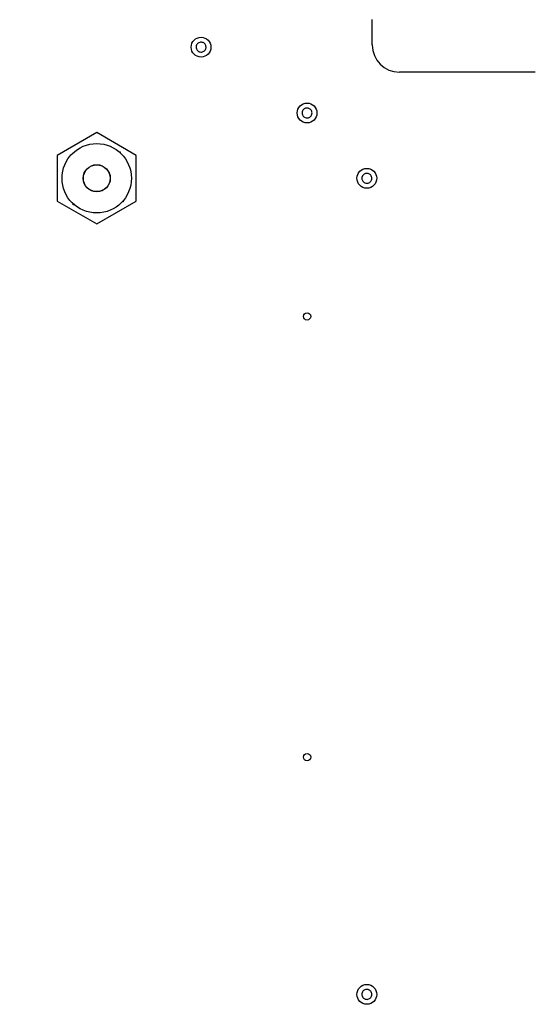
# Model space of a CAD drawing. Units: millimetres. Extents: x 21158 to 40774, y 6333 to 19764.
# Drawn here: x 24047 to 24237, y 7653 to 8015 of the extents above; entities that cross this region are included whole.
import ezdxf

# ---------------------------------------------------------------- set-up
doc = ezdxf.new("R2010")
doc.units = ezdxf.units.MM
doc.layers.add('Flowair1', color=7, linetype='Continuous')
doc.layers.add('Wymiary', color=8, linetype='Continuous')
doc.styles.get("Standard").update_dxf_attribs({"font": 'arial.ttf'})
doc.dimstyles.new('ISO-25', dxfattribs={"dimtxt": 2.5, "dimasz": 2.5, "dimexe": 1.25, "dimexo": 0.625, "dimtad": 1, "dimtxsty": 'Standard', "dimcen": 2.5, "dimadec": 0, "dimazin": 0, "dimtfac": 1, "dimtmove": 0, "dimatfit": 3, "dimfxl": 1, "dimarcsym": 0})

# ---------------------------------------------------------------- blocks, each defined once
blk = doc.blocks.new('*D32')
at = {"layer": 'Defpoints', "color": 0}
for p in [(23712.58, 8134.44), (23712.58, 8004.96), (24523.98, 8004.96)]:
    blk.add_point(p, dxfattribs=at)
at = {"layer": 'Wymiary', "color": 0, "lineweight": -2}
for p, q in [((23712.58, 8005.58), (23712.58, 8135.69)), ((24493.98, 8134.44), (23742.58, 8134.44)), ((24523.98, 8005.58), (24523.98, 8135.69))]:
    blk.add_line(p, q, dxfattribs=at)
at = {"layer": 'Wymiary', "color": 0}
for points in [[(23742.58, 8139.44), (23742.58, 8129.44), (23712.58, 8134.44)], [(24493.98, 8129.44), (24493.98, 8139.44), (24523.98, 8134.44)]]:
    blk.add_solid(points, dxfattribs=at)
at = {"layer": 'Wymiary', "color": 0, "insert": (24118.28, 8159.75), "char_height": 30, "attachment_point": 5}
blk.add_mtext('811', dxfattribs=at)

msp = doc.modelspace()

# ---------------------------------------------------------------- linework, layer by layer
at = {"layer": 'Flowair1'}
for p, q in [((24176.983, 8005.757), (24176.983, 8015.157)), ((24236.983, 7995.757), (24186.983, 7995.757)), ((24075.583, 7973.558), (24061.033, 7965.158)), ((24090.133, 7965.158), (24075.583, 7973.558)), ((24061.033, 7965.158), (24061.033, 7948.357)), ((24065.875, 7965.419), (24066.247, 7965.441)), ((24065.896, 7965.047), (24065.875, 7965.419)), ((24065.945, 7965.104), (24065.893, 7965.1)), ((24083.873, 7966.444), (24084.245, 7966.466)), ((24084.25, 7966.387), (24083.963, 7966.367)), ((24084.245, 7966.466), (24084.267, 7966.093)), ((24090.133, 7948.357), (24090.133, 7965.158)), ((24085.27, 7948.467), (24085.292, 7948.095)), ((24061.033, 7948.357), (24075.583, 7939.956)), ((24066.921, 7947.049), (24066.9, 7947.421)), ((24066.917, 7947.128), (24067.204, 7947.148)), ((24067.293, 7947.07), (24066.921, 7947.049)), ((24075.583, 7939.956), (24090.133, 7948.357)), ((24085.292, 7948.095), (24084.92, 7948.074)), ((24085.222, 7948.411), (24085.273, 7948.414))]:
    msp.add_line(p, q, dxfattribs=at)
for centre, radius in [((24113.983, 8004.957), 3.65), ((24152.983, 7980.757), 3.65), ((24075.583, 7956.757), 12.75), ((24075.583, 7956.757), 5), ((24075.583, 7956.757), 4.915), ((24174.983, 7956.757), 3.65), ((24152.983, 7905.99), 1.35), ((24152.983, 7743.99), 1.35), ((24174.983, 7656.757), 3.65)]:
    msp.add_circle(centre, radius, dxfattribs=at)
msp.add_arc((24186.983, 8005.757), 10, 180, 270, dxfattribs=at)
for points, knots in [([(24115.795, 8004.738), (24115.75, 8004.537), (24115.661, 8004.134), (24115.283, 8003.63), (24114.773, 8003.273), (24114.17, 8003.107), (24113.548, 8003.149), (24112.974, 8003.395), (24112.513, 8003.818), (24112.219, 8004.368), (24112.146, 8004.845), (24112.178, 8005.317), (24112.315, 8005.78), (24112.681, 8006.285), (24113.194, 8006.642), (24113.796, 8006.808), (24114.419, 8006.765), (24114.993, 8006.519), (24115.454, 8006.097), (24115.746, 8005.547), (24115.824, 8005.069), (24115.801, 8004.802), (24115.795, 8004.738)], [0, 0, 0, 0, 0.0536863, 0.1073728, 0.1610577, 0.2147459, 0.2684314, 0.3221164, 0.3758037, 0.4294896, 0.483176, 0.5000002, 0.5536862, 0.6073727, 0.6610598, 0.7147456, 0.7684311, 0.8221184, 0.8758038, 0.9294897, 0.9831761, 1, 1, 1, 1]), ([(24154.744, 7980.277), (24154.67, 7980.084), (24154.524, 7979.699), (24154.076, 7979.255), (24153.52, 7978.976), (24152.899, 7978.899), (24152.289, 7979.032), (24151.757, 7979.359), (24151.363, 7979.844), (24151.152, 7980.431), (24151.149, 7980.914), (24151.249, 7981.376), (24151.452, 7981.814), (24151.888, 7982.26), (24152.447, 7982.538), (24153.067, 7982.615), (24153.677, 7982.483), (24154.209, 7982.156), (24154.604, 7981.671), (24154.813, 7981.084), (24154.821, 7980.6), (24154.759, 7980.339), (24154.744, 7980.277)], [0, 0, 0, 0, 0.0536853, 0.1073728, 0.1610587, 0.2147433, 0.26843, 0.3221174, 0.3758033, 0.4294893, 0.4831755, 0.4999999, 0.5536852, 0.6073727, 0.6610586, 0.7147433, 0.7684301, 0.8221175, 0.8758034, 0.9294894, 0.9831756, 1, 1, 1, 1]), ([(24176.619, 7955.948), (24176.51, 7955.773), (24176.292, 7955.423), (24175.767, 7955.073), (24175.168, 7954.906), (24174.544, 7954.95), (24173.971, 7955.197), (24173.511, 7955.62), (24173.218, 7956.172), (24173.123, 7956.789), (24173.213, 7957.263), (24173.4, 7957.697), (24173.684, 7958.088), (24174.197, 7958.443), (24174.799, 7958.608), (24175.422, 7958.565), (24175.996, 7958.317), (24176.455, 7957.894), (24176.749, 7957.343), (24176.842, 7956.726), (24176.757, 7956.25), (24176.645, 7956.006), (24176.619, 7955.948)], [0, 0, 0, 0, 0.0536861, 0.107373, 0.1610589, 0.2147458, 0.2684321, 0.3221178, 0.3758043, 0.4294905, 0.4831774, 0.5000003, 0.5536869, 0.6073734, 0.6610593, 0.7147461, 0.7684327, 0.8221184, 0.8758049, 0.9294907, 0.9831771, 1, 1, 1, 1]), ([(24174.281, 7655.073), (24174.1, 7655.17), (24173.736, 7655.365), (24173.353, 7655.866), (24173.148, 7656.453), (24173.151, 7657.079), (24173.361, 7657.667), (24173.753, 7658.152), (24174.285, 7658.481), (24174.894, 7658.615), (24175.373, 7658.557), (24175.819, 7658.398), (24176.227, 7658.141), (24176.614, 7657.651), (24176.818, 7657.061), (24176.815, 7656.436), (24176.606, 7655.848), (24176.213, 7655.362), (24175.682, 7655.033), (24175.073, 7654.901), (24174.592, 7654.955), (24174.341, 7655.05), (24174.281, 7655.073)], [0, 0, 0, 0, 0.0536872, 0.1073735, 0.16106, 0.2147453, 0.2684316, 0.3221183, 0.3758046, 0.4294894, 0.4831764, 0.5000004, 0.5536876, 0.6073739, 0.6610604, 0.7147457, 0.7684329, 0.8221179, 0.8758043, 0.9294916, 0.983176, 1, 1, 1, 1])]:
    msp.add_open_spline(points, degree=3, knots=knots, dxfattribs=at)

# ---------------------------------------------------------------- dimensions: what is measured, and where the dimension line sits
at = {"layer": 'Wymiary'}
dim = msp.add_linear_dim(base=(23712.583, 8134.438), p1=(24523.983, 8004.957), p2=(23712.583, 8004.957), angle=180, dimstyle='ISO-25', override={"dimtxt": 30, "dimasz": 30, "dimgap": 10, "dimdec": 0}, dxfattribs=at)
dim.commit()
dim.dimension.update_dxf_attribs({"geometry": '*D32', "text_midpoint": (24118.283, 8134.438), "dimtype": 160})

doc.saveas('drawing.dxf')
